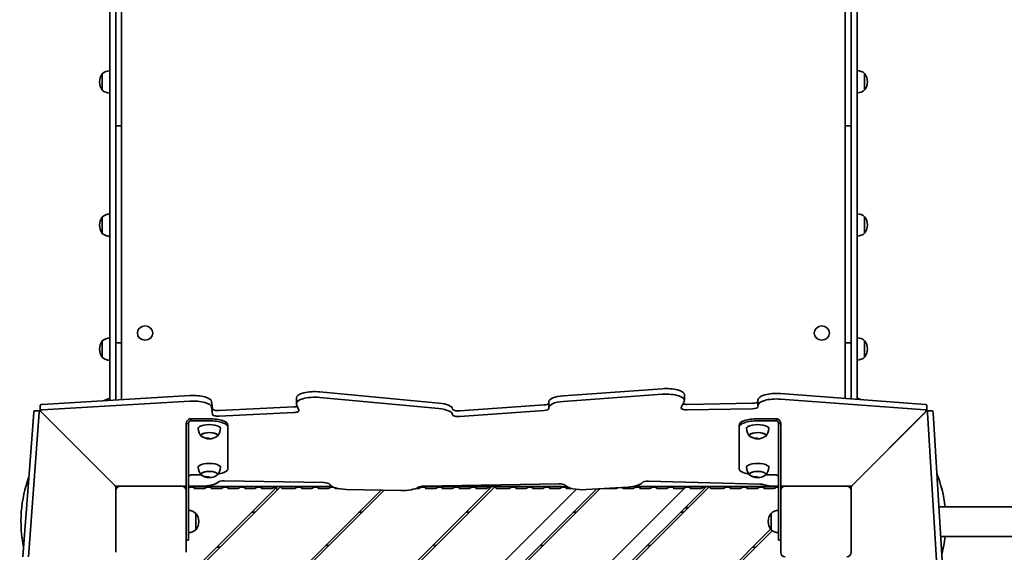
# Model space of a CAD drawing. Units: millimetres. Extents: x 14877 to 32677, y 695 to 15495.
# Drawn here: x 25258 to 26583, y 6172 to 6889 of the extents above; entities that cross this region are included whole.
import ezdxf

# ---------------------------------------------------------------- set-up
doc = ezdxf.new("R2010")
doc.units = ezdxf.units.MM
doc.layers.add('Widoczne (ISO)', color=5, linetype='Continuous', lineweight=50)
doc.layers.add('wymiary 100', color=5, linetype='Continuous')
doc.layers.add('wymiary 100 strefy', color=5, linetype='Continuous')
doc.styles.get("Standard").update_dxf_attribs({"font": 'arial.ttf'})
doc.dimstyles.new('FK_rzuty 100_m$0', dxfattribs={"dimscale": 100, "dimtxt": 2.5, "dimasz": 2.5, "dimexe": 1.25, "dimexo": 0.625, "dimtad": 1, "dimlfac": 0.001, "dimrnd": 0.01, "dimzin": 1, "dimdsep": 46, "dimtxsty": 'Standard', "dimblk": 'ARCHTICK', "dimcen": 2.5, "dimadec": 0, "dimazin": 0, "dimtfac": 1, "dimtmove": 0, "dimatfit": 3, "dimfxl": 1, "dimarcsym": 0})
doc.dimstyles.new('FK_rzuty 100_STREFY', dxfattribs={"dimscale": 100, "dimtxt": 4, "dimasz": 2.5, "dimexe": 1.25, "dimexo": 0.625, "dimgap": 1, "dimtad": 1, "dimlfac": 0.001, "dimrnd": 0.01, "dimzin": 1, "dimdsep": 46, "dimtxsty": 'Standard', "dimblk": 'OBLIQUE', "dimcen": 2.5, "dimadec": 0, "dimazin": 0, "dimtfac": 1, "dimtmove": 0, "dimatfit": 3, "dimfxl": 1, "dimarcsym": 0})

# ---------------------------------------------------------------- blocks, each defined once
blk = doc.blocks.new('_Oblique')
at = {"color": 0, "linetype": 'ByBlock', "lineweight": -2}
blk.add_line((-0.5, -0.5), (0.5, 0.5), dxfattribs=at)
blk = doc.blocks.new('*D9')
at = {"layer": 'Defpoints', "color": 0, "transparency": 16777216}
for p in [(20448.2, 11046.3), (26782.6, 11046.3), (27672.1, 3776.7)]:
    blk.add_point(p, dxfattribs=at)
at = {"layer": 'wymiary 100 strefy', "color": 0, "lineweight": -2, "transparency": 16777216}
for p, q in [((26720.1, 11046.3), (20323.2, 11046.3)), ((20448.2, 3776.7), (20448.2, 11046.3)), ((27609.6, 3776.7), (20323.2, 3776.7))]:
    blk.add_line(p, q, dxfattribs=at)
at = {"layer": 'wymiary 100 strefy', "color": 0, "lineweight": -2, "transparency": 16777216, "xscale": 250, "yscale": 250, "zscale": 250}
for p, rotation in [((20448.2, 11046.3), 90), ((20448.2, 3776.7), 270)]:
    blk.add_blockref('_Oblique', p, dxfattribs=dict(at, rotation=rotation))
at = {"layer": 'wymiary 100 strefy', "color": 0, "transparency": 16777216, "insert": (20147.2, 7411.5), "char_height": 400, "attachment_point": 5, "rotation": 90}
blk.add_mtext('7.27 m', dxfattribs=at)
blk = doc.blocks.new('_ArchTick')
at = {"color": 0, "linetype": 'ByBlock', "const_width": 0.15}
blk.add_lwpolyline([(-0.5, -0.5), (0.5, 0.5)], dxfattribs=at)
blk = doc.blocks.new('*D11')
at = {"layer": 'Defpoints', "color": 0, "transparency": 16777216}
for p in [(22605.5, 9650.9), (26549.1, 9650.9), (26102.3, 5143.4)]:
    blk.add_point(p, dxfattribs=at)
at = {"layer": 'wymiary 100', "color": 0, "lineweight": -2, "transparency": 16777216}
for p, q in [((26486.6, 9650.9), (22480.5, 9650.9)), ((22605.5, 5143.4), (22605.5, 9650.9)), ((26039.8, 5143.4), (22480.5, 5143.4))]:
    blk.add_line(p, q, dxfattribs=at)
at = {"layer": 'wymiary 100', "color": 0, "lineweight": -2, "transparency": 16777216, "xscale": 250, "yscale": 250, "zscale": 250}
for p, rotation in [((22605.5, 9650.9), 90), ((22605.5, 5143.4), 270)]:
    blk.add_blockref('_ArchTick', p, dxfattribs=dict(at, rotation=rotation))
at = {"layer": 'wymiary 100', "color": 0, "transparency": 16777216, "insert": (22415.4, 7397.2), "char_height": 250, "attachment_point": 5, "rotation": 90}
blk.add_mtext('4.51', dxfattribs=at)

msp = doc.modelspace()

# ---------------------------------------------------------------- linework, layer by layer
at = {"layer": 'Widoczne (ISO)', "linetype": 'Continuous', "lineweight": 35}
for p, q in [((25387.069, 7058.447), (25387.069, 6833.634)), ((25395.069, 7058.447), (25395.069, 6833.634)), ((26369.069, 7058.447), (26369.069, 6833.634)), ((26377.069, 7058.447), (26377.069, 6833.634)), ((25379.069, 6376.375), (25379.069, 7008.58)), ((26385.069, 7008.58), (26385.069, 6377.84)), ((25387.069, 6828.354), (25387.069, 6833.634)), ((25387.069, 6828.354), (25387.069, 6753.211)), ((25395.069, 6833.634), (25395.069, 6828.354)), ((25395.069, 6828.354), (25395.069, 6753.211)), ((26369.069, 6833.634), (26369.069, 6828.354)), ((26369.069, 6828.354), (26369.069, 6753.211)), ((26377.069, 6828.354), (26377.069, 6833.634)), ((26377.069, 6828.354), (26377.069, 6753.211)), ((25369.069, 6794.378), (25369.069, 6816.378)), ((25369.069, 6816.378), (25369.069, 6794.378)), ((26395.069, 6816.642), (26395.069, 6794.642)), ((26395.069, 6794.642), (26395.069, 6816.642)), ((26395.069, 6794.642), (26395.069, 6794.642)), ((25387.069, 6746.171), (25387.069, 6753.211)), ((25387.069, 6746.171), (25387.069, 6742.204)), ((25395.069, 6746.171), (25387.069, 6746.171)), ((25395.069, 6753.211), (25395.069, 6746.171)), ((25395.069, 6742.204), (25395.069, 6746.171)), ((26369.069, 6753.211), (26369.069, 6746.171)), ((26369.069, 6742.204), (26369.069, 6746.171)), ((26377.069, 6746.171), (26369.069, 6746.171)), ((26377.069, 6746.171), (26377.069, 6753.211)), ((26377.069, 6746.171), (26377.069, 6742.204)), ((25387.069, 6742.204), (25387.069, 6521.767)), ((25395.069, 6742.204), (25395.069, 6521.767)), ((26369.069, 6742.204), (26369.069, 6521.767)), ((26377.069, 6742.204), (26377.069, 6521.767)), ((25369.069, 6601.398), (25369.069, 6623.398)), ((25369.069, 6623.398), (25369.069, 6601.398)), ((26395.069, 6623.662), (26395.069, 6601.662)), ((26395.069, 6601.662), (26395.069, 6623.662)), ((26395.069, 6601.662), (26395.069, 6601.662)), ((25387.069, 6517.309), (25387.069, 6521.767)), ((25395.069, 6521.767), (25395.069, 6517.309)), ((26369.069, 6521.767), (26369.069, 6517.309)), ((26377.069, 6517.309), (26377.069, 6521.767)), ((25387.069, 6517.309), (25387.069, 6460.309)), ((25395.069, 6517.309), (25395.069, 6460.309)), ((26369.069, 6517.309), (26369.069, 6460.309)), ((26377.069, 6517.309), (26377.069, 6460.309)), ((25416.269, 6467.035), (25416.269, 6466.919)), ((25436.869, 6467.035), (25436.869, 6466.919)), ((26327.269, 6467.035), (26327.269, 6466.919)), ((26347.869, 6467.035), (26347.869, 6466.919)), ((25369.069, 6434.378), (25369.069, 6456.378)), ((25369.069, 6456.378), (25369.069, 6434.378)), ((25387.069, 6454.015), (25387.069, 6460.309)), ((25387.069, 6454.015), (25387.069, 6449.157)), ((25395.069, 6454.015), (25387.069, 6454.015)), ((25395.069, 6460.309), (25395.069, 6454.015)), ((25395.069, 6449.157), (25395.069, 6454.015)), ((26369.069, 6460.309), (26369.069, 6454.015)), ((26369.069, 6449.157), (26369.069, 6454.015)), ((26377.069, 6454.015), (26369.069, 6454.015)), ((26377.069, 6454.015), (26377.069, 6460.309)), ((26377.069, 6454.015), (26377.069, 6449.157)), ((26395.069, 6456.642), (26395.069, 6434.642)), ((26395.069, 6434.642), (26395.069, 6456.642)), ((25387.069, 6449.157), (25387.069, 6376.85)), ((25395.069, 6449.157), (25395.069, 6377.324)), ((26369.069, 6449.157), (26369.069, 6379.036)), ((26377.069, 6449.157), (26377.069, 6378.438)), ((26395.069, 6434.642), (26395.069, 6434.642)), ((25661.886, 6387.841), (25822.054, 6372.792)), ((25989.73, 6382.559), (26122.52, 6392.106)), ((25287.927, 6370.971), (25486.942, 6382.771)), ((25287.927, 6363.454), (25486.942, 6375.254)), ((25516.197, 6374.645), (25517.156, 6365.252)), ((25630.263, 6372.079), (25630.263, 6379.596)), ((25661.886, 6380.324), (25822.054, 6365.275)), ((25969.872, 6366.674), (25969.872, 6374.191)), ((25989.73, 6375.041), (26122.52, 6384.588)), ((26152.283, 6374.736), (26148.107, 6366.636)), ((26152.663, 6376.221), (26152.663, 6383.738)), ((26251.508, 6369.687), (26251.508, 6377.204)), ((26281.847, 6385.557), (26476.389, 6371.012)), ((26281.847, 6378.04), (26476.389, 6363.494)), ((25285.22, 6362.321), (25277.703, 6362.321)), ((25285.44, 6362.443), (25285.44, 6369.96)), ((25285.552, 6362.16), (25386.375, 6261.336)), ((25386.375, 6261.336), (25285.601, 6362.111)), ((25516.197, 6367.127), (25517.156, 6357.735)), ((25526.265, 6362.638), (25626.919, 6367.476)), ((25633.728, 6363.049), (25630.506, 6370.889)), ((25850.07, 6362.107), (25963.691, 6370.275)), ((25850.07, 6354.589), (25963.691, 6362.758)), ((25970.025, 6365.626), (25969.933, 6366.077)), ((26156.404, 6370.946), (26244.022, 6372.516)), ((26156.404, 6363.428), (26244.022, 6364.999)), ((26251.602, 6367.779), (26251.512, 6369.537)), ((26478.587, 6362.16), (26377.763, 6261.336)), ((26377.763, 6261.336), (26478.538, 6362.111)), ((26478.748, 6362.492), (26478.748, 6370.009)), ((26478.87, 6362.272), (26486.387, 6362.272)), ((25262.154, 6165.42), (25276.7, 6359.962)), ((25269.672, 6165.42), (25284.218, 6359.962)), ((25513.069, 6351.635), (25488.069, 6351.635)), ((25488.069, 6348.816), (25488.069, 6351.635)), ((25488.069, 6348.816), (25513.069, 6348.816)), ((25526.265, 6355.121), (25626.919, 6359.959)), ((26276.069, 6351.635), (26251.069, 6351.635)), ((26276.069, 6348.816), (26251.069, 6348.816)), ((26276.069, 6348.816), (26276.069, 6351.635)), ((26479.881, 6359.785), (26491.681, 6160.77)), ((26487.398, 6359.785), (26499.199, 6160.77)), ((25482.069, 6254.642), (25482.069, 6345.25)), ((25484.25, 6345.25), (25482.069, 6345.25)), ((25485.069, 6345.25), (25484.25, 6345.25)), ((25485.069, 6213.142), (25485.069, 6345.25)), ((25538.069, 6340.265), (25538.069, 6343.084)), ((25538.069, 6284.572), (25538.069, 6340.265)), ((26226.069, 6343.084), (26226.069, 6340.265)), ((26226.069, 6340.265), (26226.069, 6284.572)), ((26279.069, 6345.25), (26279.069, 6213.142)), ((26279.889, 6345.25), (26279.069, 6345.25)), ((26282.069, 6345.25), (26279.889, 6345.25)), ((26282.069, 6254.642), (26282.069, 6345.25)), ((25502.733, 6327.871), (25502.735, 6327.872)), ((26240.733, 6327.871), (26240.735, 6327.872)), ((25488.069, 6276.022), (25502.305, 6276.022)), ((25502.733, 6275.599), (25502.735, 6275.599)), ((26240.733, 6275.599), (26240.735, 6275.599)), ((26276.069, 6276.022), (26261.834, 6276.022)), ((25387.069, 6260.378), (25386.843, 6260.378)), ((25387.069, 6260.951), (25387.069, 6260.642)), ((25387.069, 6260.51), (25387.069, 6260.642)), ((25389.2, 6260.642), (25387.069, 6260.642)), ((25387.069, 6260.51), (25387.069, 6260.378)), ((25391.818, 6260.51), (25387.069, 6260.51)), ((25387.069, 6258.498), (25387.069, 6254.642)), ((25393.069, 6260.642), (25389.214, 6260.642)), ((25476.069, 6260.642), (25393.069, 6260.642)), ((25897.767, 6260.51), (25395.069, 5757.813)), ((25395.069, 5762.056), (25893.524, 6260.51)), ((26038.73, 6257.224), (25395.069, 5613.563)), ((25395.069, 5617.806), (26034.205, 6256.942)), ((25395.069, 5906.305), (25744.157, 6255.393)), ((25748.31, 6255.303), (25395.069, 5902.063)), ((25397.859, 5503.216), (26153.286, 6258.642)), ((25398.069, 5476.556), (26182.024, 6260.51)), ((25398.069, 6053.555), (25605.025, 6260.51)), ((25609.267, 6260.51), (25398.069, 6049.313)), ((26186.266, 6260.51), (25398.069, 5472.313)), ((25408.769, 5658.376), (26006.883, 6256.489)), ((25482.069, 6260.642), (25476.069, 6260.642)), ((25482.069, 6260.51), (25477.321, 6260.51)), ((25501.519, 6260.642), (25485.069, 6260.642)), ((25677.891, 6260.51), (25485.069, 6260.51)), ((25488.191, 6259.642), (25492.434, 6259.642)), ((25493.262, 6257.642), (25505.99, 6257.642)), ((25510.818, 6259.642), (25515.061, 6259.642)), ((25515.89, 6257.642), (25528.617, 6257.642)), ((25667.288, 6265.561), (25532.846, 6267.971)), ((25533.446, 6259.642), (25537.689, 6259.642)), ((25538.517, 6257.642), (25551.245, 6257.642)), ((25556.073, 6259.642), (25560.316, 6259.642)), ((25561.144, 6257.642), (25573.872, 6257.642)), ((25578.701, 6259.642), (25582.943, 6259.642)), ((25583.772, 6257.642), (25597.328, 6257.642)), ((25598.621, 6257.935), (25604.838, 6260.51)), ((25609.454, 6260.51), (25610.521, 6257.935)), ((25611.228, 6257.642), (25627.612, 6257.642)), ((25632.441, 6259.642), (25636.683, 6259.642)), ((25637.512, 6257.642), (25650.24, 6257.642)), ((25655.068, 6259.642), (25659.311, 6259.642)), ((25660.139, 6257.642), (25672.867, 6257.642)), ((25677.696, 6259.642), (25679.646, 6259.642)), ((25682.767, 6257.642), (25686.217, 6257.642)), ((25770.817, 6254.816), (25697.715, 6256.397)), ((25791.009, 6257.642), (25794.49, 6257.642)), ((25993.626, 6260.51), (25798.26, 6260.51)), ((25799.318, 6259.642), (25803.561, 6259.642)), ((25983.576, 6264.141), (25801.018, 6260.734)), ((25804.389, 6257.642), (25817.117, 6257.642)), ((25821.945, 6259.642), (25826.188, 6259.642)), ((25827.016, 6257.642), (25839.744, 6257.642)), ((25844.573, 6259.642), (25848.815, 6259.642)), ((25849.644, 6257.642), (25862.372, 6257.642)), ((25867.2, 6259.642), (25871.443, 6259.642)), ((25872.271, 6257.642), (25885.828, 6257.642)), ((25887.121, 6257.935), (25893.338, 6260.51)), ((25897.953, 6260.51), (25899.02, 6257.935)), ((25899.727, 6257.642), (25916.112, 6257.642)), ((25920.94, 6259.642), (25925.183, 6259.642)), ((25926.011, 6257.642), (25938.739, 6257.642)), ((25943.568, 6259.642), (25947.81, 6259.642)), ((25948.639, 6257.642), (25961.367, 6257.642)), ((25966.195, 6259.642), (25970.438, 6259.642)), ((25971.266, 6257.642), (25983.994, 6257.642)), ((25988.823, 6259.642), (25993.065, 6259.642)), ((25993.894, 6257.642), (26000.763, 6257.642)), ((26076.353, 6259.574), (26020.256, 6256.07)), ((26045.425, 6257.642), (26060.362, 6257.642)), ((26070.261, 6257.642), (26082.989, 6257.642)), ((26279.069, 6260.51), (26084.002, 6260.51)), ((26087.818, 6259.642), (26092.06, 6259.642)), ((26092.889, 6257.642), (26105.617, 6257.642)), ((26253.959, 6263.603), (26104.258, 6267.653)), ((26110.445, 6259.642), (26114.688, 6259.642)), ((26115.516, 6257.642), (26128.244, 6257.642)), ((26133.072, 6259.642), (26137.315, 6259.642)), ((26138.143, 6257.642), (26150.871, 6257.642)), ((26153.286, 6258.642), (26154.286, 6259.642)), ((26154.286, 6259.642), (26159.942, 6259.642)), ((26160.771, 6257.642), (26174.327, 6257.642)), ((26175.62, 6257.935), (26181.837, 6260.51)), ((26186.453, 6260.51), (26187.52, 6257.935)), ((26188.227, 6257.642), (26204.612, 6257.642)), ((26209.44, 6259.642), (26213.683, 6259.642)), ((26214.511, 6257.642), (26227.239, 6257.642)), ((26232.067, 6259.642), (26236.31, 6259.642)), ((26237.138, 6257.642), (26249.866, 6257.642)), ((26254.695, 6259.642), (26258.937, 6259.642)), ((26259.766, 6257.642), (26272.494, 6257.642)), ((26279.069, 6260.642), (26275.635, 6260.642)), ((26277.322, 6259.642), (26279.069, 6259.642)), ((26288.056, 6260.642), (26282.069, 6260.642)), ((26286.818, 6260.51), (26282.069, 6260.51)), ((26371.069, 6260.642), (26288.069, 6260.642)), ((26374.925, 6260.642), (26371.083, 6260.642)), ((26377.069, 6260.51), (26372.321, 6260.51)), ((26374.939, 6260.642), (26377.069, 6260.642)), ((26377.069, 6260.951), (26377.069, 6260.642)), ((26377.378, 6260.642), (26377.069, 6260.642)), ((26377.069, 6260.642), (26377.069, 6260.51)), ((26377.069, 6254.642), (26377.069, 6258.498)), ((25387.069, 6254.642), (25387.069, 6171.642)), ((25482.069, 6171.642), (25482.069, 6254.642)), ((26282.069, 6254.642), (26282.069, 6171.642)), ((26377.069, 6171.642), (26377.069, 6254.642)), ((26494.907, 6233.142), (26635.364, 6233.142)), ((25495.069, 6224.142), (25495.069, 6202.142)), ((25495.069, 6202.142), (25495.069, 6224.142)), ((25570.157, 6225.642), (25574.399, 6225.642)), ((25714.406, 6225.642), (25718.649, 6225.642)), ((25858.656, 6225.642), (25862.899, 6225.642)), ((26002.906, 6225.642), (26007.149, 6225.642)), ((26147.156, 6225.642), (26151.398, 6225.642)), ((26269.069, 6202.142), (26269.069, 6224.142)), ((26269.069, 6224.142), (26269.069, 6202.142)), ((25444.899, 5379.136), (26268.576, 6202.813)), ((25485.069, 6213.142), (25485.069, 6188.142)), ((26279.069, 6188.142), (26279.069, 6213.142)), ((26270.78, 6200.774), (25446.938, 5376.932)), ((26497.279, 6193.142), (26635.364, 6193.142)), ((25482.069, 6188.142), (25485.069, 6188.142)), ((25523.157, 6178.642), (25527.399, 6178.642)), ((25673.649, 6180.642), (25669.406, 6180.642)), ((25817.899, 6180.642), (25813.656, 6180.642)), ((25962.149, 6180.642), (25957.906, 6180.642)), ((26106.398, 6180.642), (26102.156, 6180.642)), ((26244.405, 6178.642), (26248.648, 6178.642)), ((26279.069, 6188.142), (26282.069, 6188.142))]:
    msp.add_line(p, q, dxfattribs=at)
for centre, radius, start, end in [((25383.317, 6805.378), 18, 142.330113, 180), ((25379.269, 6805.378), 15.001, 90.763898, 132.838921), ((26384.869, 6805.642), 15.001, 47.161079, 89.236102), ((26380.822, 6805.642), 18, 0, 37.669887), ((25383.317, 6805.378), 18, 180, 217.669887), ((25379.269, 6805.378), 15.001, 227.161079, 269.236102), ((26384.869, 6805.642), 15.001, 270.763898, 312.838921), ((25379.269, 6612.398), 15.001, 90.763898, 132.838921), ((26384.869, 6612.662), 15.001, 47.161079, 89.236102), ((25383.317, 6612.398), 18, 142.330113, 180), ((26380.822, 6612.662), 18, 0, 37.669887), ((25383.317, 6612.398), 18, 180, 217.669887), ((25379.269, 6612.398), 15.001, 227.161079, 269.236102), ((26384.869, 6612.662), 15.001, 270.763898, 312.838921), ((25383.317, 6445.378), 18, 142.330113, 180), ((25379.269, 6445.378), 15.001, 90.763898, 132.838921), ((26384.869, 6445.642), 15.001, 47.161079, 89.236102), ((26380.822, 6445.642), 18, 0, 37.669887), ((25383.317, 6445.378), 18, 180, 217.669887), ((25379.269, 6445.378), 15.001, 227.161079, 269.236102), ((26384.869, 6445.642), 15.001, 270.763898, 312.838921), ((25434.569, 6213.142), 175, 108.490225, 111.607148), ((26329.569, 6213.142), 175, 69.910533, 71.509775), ((25513.069, 6338.743), 15.001, 180.812927, 226.350564), ((25513.069, 6338.743), 15.001, 313.649436, 359.187073), ((26251.069, 6338.743), 15.001, 180.812927, 226.350564), ((26251.069, 6338.743), 15.001, 313.649436, 359.187073), ((25513.069, 6342.547), 18, 237.388518, 302.611482), ((26251.069, 6342.547), 18, 237.388518, 302.611482), ((25513.069, 6286.47), 15.001, 180.812927, 226.350564), ((25513.069, 6286.47), 15.001, 313.649436, 359.187073), ((26251.069, 6286.47), 15.001, 180.812927, 226.350564), ((26251.069, 6286.47), 15.001, 313.649436, 359.187073), ((25434.569, 6213.142), 175, 159.910544, 191.537376), ((25513.069, 6290.274), 18, 237.388518, 302.611482), ((26251.069, 6290.274), 18, 237.388518, 302.611482), ((26329.569, 6213.142), 175, 6.562429, 21.607156), ((25393.069, 6254.642), 6, 90, 180), ((25476.069, 6254.642), 6, 0, 90), ((25434.569, 6213.142), 175, 14.036639, 15.175368), ((26288.069, 6254.642), 6, 90, 180), ((26371.069, 6254.642), 6, 0, 90), ((26329.569, 6213.142), 175, 173.040953, 174.607694), ((25484.869, 6213.142), 15.001, 47.161079, 89.236102), ((25480.822, 6213.142), 18, 0, 37.669887), ((26283.317, 6213.142), 18, 142.330113, 180), ((26279.269, 6213.142), 15.001, 90.763898, 132.838921), ((25484.869, 6213.142), 15.001, 270.763898, 312.838921), ((25480.822, 6213.142), 18, 322.330113, 0), ((26283.317, 6213.142), 18, 180, 217.669887), ((26279.269, 6213.142), 15.001, 227.161079, 269.236102), ((26329.569, 6213.142), 175, 345.179354, 353.437573), ((26288.069, 6171.642), 6, 180, 270), ((26371.069, 6171.642), 6, 270, 0)]:
    msp.add_arc(centre, radius, start, end, dxfattribs=at)
for centre, major_axis, ratio, start_param, end_param in [((26380.822, 6805.642), (18, 0), 0.99999848, 5.62572175, 6.28318531), ((26380.822, 6612.662), (18, 0), 0.99999848, 5.62572175, 6.28318531), ((26380.822, 6445.642), (18, 0), 0.99999848, 5.62572175, 6.28318531), ((25655.263, 6379.596), (-25, 0), 0.34202015, 4.44428911, 6.28318531), ((26127.663, 6383.738), (25, 0), 0.34202015, 0, 1.77798565), ((25491.212, 6374.347), (25, 0), 0.34202015, 0.03490659, 1.74245083), ((25491.212, 6366.829), (25, 0), 0.34202015, 0.03490659, 1.74245083), ((25655.263, 6372.079), (-25, 0), 0.34202015, 4.44428911, 6.42281165), ((25994.872, 6366.674), (-25, 0), 0.34202015, 4.9195783, 6.35299848), ((25994.872, 6374.191), (-25, 0), 0.34202015, 4.9195783, 6.28318531), ((26127.663, 6376.221), (25, 0), 0.34202015, 6.10865238, 8.06117095), ((26243.603, 6375.249), (8, 0), 0.34202015, 4.76474886, 6.12911083), ((26276.508, 6369.687), (-25, 0), 0.34202015, 4.49716262, 6.3006386), ((26276.508, 6377.204), (-25, 0), 0.34202015, 4.49716262, 6.28318531), ((25277.703, 6359.321), (0, 3), 0.34202014, 0, 1.35556996), ((25285.22, 6359.321), (0, 3), 0.34202014, 5.9536371, 7.63875527), ((25288.44, 6362.443), (-3, 0), 0.34202015, 4.88404349, 6.61273351), ((25288.44, 6369.96), (-3, 0), 0.34202015, 4.88404349, 6.28318531), ((25525.151, 6365.348), (-8, 0), 0.34202015, 0.03490659, 1.71042267), ((25625.806, 6370.186), (-8, 0), 0.34202015, 1.71042267, 2.37614203), ((25625.806, 6362.668), (8, 0), 0.34202015, 4.85201532, 6.42281165), ((25815.432, 6364.547), (25, 0), 0.34202015, 0.02100166, 1.30269645), ((25815.432, 6357.03), (25, 0), 0.34202015, 0.02100166, 1.30269645), ((25848.424, 6364.784), (-8, 0), 0.34202015, 0.02100166, 1.77798565), ((25962.045, 6372.953), (8, 0), 0.34202015, 4.9195783, 6.07510071), ((25962.045, 6365.436), (8, 0), 0.34202015, 4.9195783, 6.35299848), ((26155.986, 6366.161), (-8, 0), 0.34202015, 6.10865238, 7.90634151), ((26155.986, 6373.678), (-8, 0), 0.34202015, 0.84600729, 1.6231562), ((26243.603, 6367.731), (8, 0), 0.34202015, 4.76474886, 6.3006386), ((26475.748, 6370.009), (3, 0), 0.34202015, 0, 1.35556996), ((26475.748, 6362.492), (3, 0), 0.34202015, 5.9536371, 7.63875527), ((26478.87, 6359.272), (0, 3), 0.34202014, 4.88404349, 6.61273351), ((26486.387, 6359.272), (0, 3), 0.34202014, 4.88404349, 6.28318531), ((25513.069, 6343.084), (25, 0), 0.34202015, 0, 1.57079633), ((25513.069, 6340.265), (25, 0), 0.34202015, 0, 1.57079633), ((25525.151, 6357.83), (-8, 0), 0.34202015, 0.03490659, 1.71042267), ((25848.424, 6357.267), (-8, 0), 0.34202015, 0.02100166, 1.77798565), ((26251.069, 6343.084), (-25, 0), 0.34202015, 4.71238898, 6.28318531), ((26251.069, 6340.265), (-25, 0), 0.34202015, 4.71238898, 6.28318531), ((25513.069, 6338.555), (-15, 0), 0.34202015, 3.1367397, 6.28803826), ((26251.069, 6338.555), (-15, 0), 0.34202015, 3.1367397, 6.28803826), ((25513.069, 6329.158), (-11, 0), 0.34202015, 2.65067617, 6.77410179), ((25513.069, 6329.158), (11, 0), 0.34202015, 5.79226883, 9.77209848), ((25513.069, 6342.547), (-12.362, -13.084), 0.88358181, 0.16141495, 0.8188785), ((25513.069, 6329.158), (-11, 0), 0.34202015, 0.34732052, 0.34906585), ((25513.069, 6342.547), (-12.326, -13.117), 0.88302222, 0.1590158, 0.81647936), ((25513.069, 6329.158), (-11, 0), 0.34202015, 0.34906585, 0.49091648), ((26251.069, 6329.158), (-11, 0), 0.34202015, 2.65067617, 6.77410179), ((26251.069, 6329.158), (11, 0), 0.34202015, 5.79226883, 9.77209848), ((26251.069, 6342.547), (-12.362, -13.084), 0.88358181, 0.16141495, 0.8188785), ((26251.069, 6329.158), (-11, 0), 0.34202015, 0.34732052, 0.34906585), ((26251.069, 6342.547), (-12.326, -13.117), 0.88302222, 0.1590158, 0.81647936), ((26251.069, 6329.158), (-11, 0), 0.34202015, 0.34906585, 0.49091648), ((25513.069, 6286.282), (-15, 0), 0.34202015, 3.1367397, 6.28803826), ((25513.069, 6284.572), (25, 0), 0.34202015, 5.19661158, 6.28318531), ((26251.069, 6284.572), (-25, 0), 0.34202015, 0, 1.08657372), ((26251.069, 6286.282), (-15, 0), 0.34202015, 3.1367397, 6.28803826), ((25513.069, 6276.885), (-11, 0), 0.34202015, 2.65067617, 6.77410179), ((25513.069, 6276.885), (11, 0), 0.34202015, 5.79226883, 9.77209848), ((25513.069, 6290.274), (-12.362, -13.084), 0.88358181, 0.16141495, 0.8188785), ((25513.069, 6276.885), (-11, 0), 0.34202015, 0.34732052, 0.34906585), ((25513.069, 6290.274), (-12.326, -13.117), 0.88302222, 0.1590158, 0.81647936), ((25513.069, 6276.885), (-11, 0), 0.34202015, 0.34906585, 0.49091648), ((26251.069, 6276.885), (-11, 0), 0.34202015, 2.65067617, 6.77410179), ((26251.069, 6276.885), (11, 0), 0.34202015, 5.79226883, 9.77209848), ((26251.069, 6290.274), (-12.362, -13.084), 0.88358181, 0.16141495, 0.8188785), ((26251.069, 6276.885), (-11, 0), 0.34202015, 0.34732052, 0.34906585), ((26251.069, 6290.274), (-12.326, -13.117), 0.88302222, 0.1590158, 0.81647936), ((26251.069, 6276.885), (-11, 0), 0.34202015, 0.34906585, 0.49091648), ((25389.214, 6261.668), (-3, 0), 0.34202015, 0.3295482, 1.57079633), ((25386.043, 6258.498), (0, 3), 0.34202014, 4.71238898, 5.9536371), ((25484.363, 6258.642), (-1.707, -0.707), 0.41421356, 1.82124715, 2.35619449), ((25487.191, 6258.642), (1.707, 0.707), 0.41421356, 0.78539816, 2.35619449), ((25491.434, 6258.642), (1.707, 0.707), 0.41421356, 5.49778714, 7.06858347), ((25494.262, 6258.642), (-1.707, -0.707), 0.41421356, 5.49778714, 7.06858347), ((25501.519, 6269.193), (25, 0), 0.34202015, 4.71238898, 5.9252751), ((25506.99, 6258.642), (-1.707, -0.707), 0.41421356, 0.78539816, 2.35619449), ((25509.818, 6258.642), (1.707, 0.707), 0.41421356, 0.78539816, 2.35619449), ((25514.061, 6258.642), (1.707, 0.707), 0.41421356, 5.49778714, 7.06858347), ((25516.89, 6258.642), (-1.707, -0.707), 0.41421356, 5.49778714, 7.06858347), ((25532.427, 6265.239), (-8, 0), 0.34202015, 4.6600291, 5.9252751), ((25529.617, 6258.642), (-1.707, -0.707), 0.41421356, 0.78539816, 2.35619449), ((25532.446, 6258.642), (1.707, 0.707), 0.41421356, 0.78539816, 2.35619449), ((25536.689, 6258.642), (1.707, 0.707), 0.41421356, 5.49778714, 7.06858347), ((25539.517, 6258.642), (-1.707, -0.707), 0.41421356, 5.49778714, 7.06858347), ((25552.245, 6258.642), (-1.707, -0.707), 0.41421356, 0.78539816, 2.35619449), ((25555.073, 6258.642), (1.707, 0.707), 0.41421356, 0.78539816, 2.35619449), ((25559.316, 6258.642), (1.707, 0.707), 0.41421356, 5.49778714, 7.06858347), ((25562.144, 6258.642), (-1.707, -0.707), 0.41421356, 5.49778714, 7.06858347), ((25574.872, 6258.642), (-1.707, -0.707), 0.41421356, 0.78539816, 2.35619449), ((25577.701, 6258.642), (1.707, 0.707), 0.41421356, 0.78539816, 2.35619449), ((25581.943, 6258.642), (1.707, 0.707), 0.41421356, 5.49778714, 7.06858347), ((25584.772, 6258.642), (-1.707, -0.707), 0.41421356, 5.49778714, 7.06858347), ((25598.328, 6258.642), (-1.707, -0.707), 0.41421356, 0.78539816, 1.57079633), ((25612.228, 6258.642), (-1.707, -0.707), 0.41421356, 0, 0.78539816), ((25628.612, 6258.642), (-1.707, -0.707), 0.41421356, 0.78539816, 2.35619449), ((25631.441, 6258.642), (1.707, 0.707), 0.41421356, 0.78539816, 2.35619449), ((25635.683, 6258.642), (1.707, 0.707), 0.41421356, 5.49778714, 7.06858347), ((25638.512, 6258.642), (-1.707, -0.707), 0.41421356, 5.49778714, 7.06858347), ((25651.24, 6258.642), (-1.707, -0.707), 0.41421356, 0.78539816, 2.35619449), ((25654.068, 6258.642), (1.707, 0.707), 0.41421356, 0.78539816, 2.35619449), ((25658.311, 6258.642), (1.707, 0.707), 0.41421356, 5.49778714, 7.06858347), ((25661.139, 6258.642), (-1.707, -0.707), 0.41421356, 5.49778714, 7.06858347), ((25666.869, 6262.829), (8, 0), 0.34202015, 0.18724988, 1.51843645), ((25673.867, 6258.642), (-1.707, -0.707), 0.41421356, 0.78539816, 2.35619449), ((25699.292, 6264.93), (-25, 0), 0.34202015, 0.18724988, 1.5076743), ((25676.696, 6258.642), (1.707, 0.707), 0.41421356, 0.78539816, 2.35619449), ((25683.767, 6258.642), (-1.707, -0.707), 0.41421356, 5.49821724, 7.06858347), ((25772.394, 6263.35), (-25, 0), 0.34202015, 1.5076743, 2.64795077), ((25801.454, 6258.002), (-8, 0), 0.34202015, 4.76690307, 5.78954342), ((25795.49, 6258.642), (-1.707, -0.707), 0.41421356, 0.78539816, 2.35619449), ((25798.318, 6258.642), (1.707, 0.707), 0.41421356, 0.78539816, 2.35619449), ((25802.561, 6258.642), (1.707, 0.707), 0.41421356, 5.49778714, 7.06858347), ((25805.389, 6258.642), (-1.707, -0.707), 0.41421356, 5.49778714, 7.06858347), ((25818.117, 6258.642), (-1.707, -0.707), 0.41421356, 0.78539816, 2.35619449), ((25820.945, 6258.642), (1.707, 0.707), 0.41421356, 0.78539816, 2.35619449), ((25825.188, 6258.642), (1.707, 0.707), 0.41421356, 5.49778714, 7.06858347), ((25828.016, 6258.642), (-1.707, -0.707), 0.41421356, 5.49778714, 7.06858347), ((25840.744, 6258.642), (-1.707, -0.707), 0.41421356, 0.78539816, 2.35619449), ((25843.573, 6258.642), (1.707, 0.707), 0.41421356, 0.78539816, 2.35619449), ((25847.815, 6258.642), (1.707, 0.707), 0.41421356, 5.49778714, 7.06858347), ((25850.644, 6258.642), (-1.707, -0.707), 0.41421356, 5.49778714, 7.06858347), ((25863.372, 6258.642), (-1.707, -0.707), 0.41421356, 0.78539816, 2.35619449), ((25866.2, 6258.642), (1.707, 0.707), 0.41421356, 0.78539816, 2.35619449), ((25870.443, 6258.642), (1.707, 0.707), 0.41421356, 5.49778714, 7.06858347), ((25873.271, 6258.642), (-1.707, -0.707), 0.41421356, 5.49778714, 7.06858347), ((25886.828, 6258.642), (-1.707, -0.707), 0.41421356, 0.78539816, 1.57079633), ((25900.727, 6258.642), (-1.707, -0.707), 0.41421356, 0, 0.78539816), ((25917.112, 6258.642), (-1.707, -0.707), 0.41421356, 0.78539816, 2.35619449), ((25919.94, 6258.642), (1.707, 0.707), 0.41421356, 0.78539816, 2.35619449), ((25924.183, 6258.642), (1.707, 0.707), 0.41421356, 5.49778714, 7.06858347), ((25927.011, 6258.642), (-1.707, -0.707), 0.41421356, 5.49778714, 7.06858347), ((25939.739, 6258.642), (-1.707, -0.707), 0.41421356, 0.78539816, 2.35619449), ((25942.568, 6258.642), (1.707, 0.707), 0.41421356, 0.78539816, 2.35619449), ((25946.81, 6258.642), (1.707, 0.707), 0.41421356, 5.49778714, 7.06858347), ((25949.639, 6258.642), (-1.707, -0.707), 0.41421356, 5.49778714, 7.06858347), ((25962.367, 6258.642), (-1.707, -0.707), 0.41421356, 0.78539816, 2.35619449), ((25965.195, 6258.642), (1.707, 0.707), 0.41421356, 0.78539816, 2.35619449), ((25969.438, 6258.642), (1.707, 0.707), 0.41421356, 5.49778714, 7.06858347), ((25972.266, 6258.642), (-1.707, -0.707), 0.41421356, 5.49778714, 7.06858347), ((25984.012, 6261.409), (8, 0), 0.34202015, 0.27573837, 1.62531042), ((25984.994, 6258.642), (-1.707, -0.707), 0.41421356, 0.78539816, 2.35619449), ((25987.823, 6258.642), (1.707, 0.707), 0.41421356, 0.78539816, 2.35619449), ((26015.766, 6264.482), (-25, 0), 0.34202015, 0.27573837, 1.75140274), ((25992.065, 6258.642), (1.707, 0.707), 0.41421356, 5.49778714, 7.06858347), ((25994.894, 6258.642), (-1.707, -0.707), 0.41421356, 5.49778714, 7.06858347), ((26061.362, 6258.642), (-1.707, -0.707), 0.41421356, 0.78539816, 2.35619449), ((26064.19, 6258.642), (1.707, 0.707), 0.41421356, 2.26654617, 2.35619449), ((26071.261, 6258.642), (-1.707, -0.707), 0.41421356, 5.49778714, 7.06858347), ((26068.433, 6258.642), (1.707, 0.707), 0.41421356, 5.49778714, 6.07411432), ((26071.863, 6267.985), (25, 0), 0.34202015, 4.8929954, 6.00868923), ((26083.989, 6258.642), (-1.707, -0.707), 0.41421356, 0.78539816, 2.35619449), ((26086.818, 6258.642), (1.707, 0.707), 0.41421356, 0.78539816, 2.35619449), ((26091.06, 6258.642), (1.707, 0.707), 0.41421356, 5.49778714, 7.06858347), ((26093.889, 6258.642), (-1.707, -0.707), 0.41421356, 5.49778714, 7.06858347), ((26103.627, 6264.926), (-8, 0), 0.34202015, 4.63344211, 6.00868923), ((26106.617, 6258.642), (-1.707, -0.707), 0.41421356, 0.78539816, 2.35619449), ((26109.445, 6258.642), (1.707, 0.707), 0.41421356, 0.78539816, 2.35619449), ((26113.688, 6258.642), (1.707, 0.707), 0.41421356, 5.49778714, 7.06858347), ((26116.516, 6258.642), (-1.707, -0.707), 0.41421356, 5.49778714, 7.06858347), ((26129.244, 6258.642), (-1.707, -0.707), 0.41421356, 0.78539816, 2.35619449), ((26132.072, 6258.642), (1.707, 0.707), 0.41421356, 0.78539816, 2.35619449), ((26136.315, 6258.642), (1.707, 0.707), 0.41421356, 5.49778714, 7.06858347), ((26139.143, 6258.642), (-1.707, -0.707), 0.41421356, 5.49778714, 7.06858347), ((26151.871, 6258.642), (-1.707, -0.707), 0.41421356, 0.78539816, 2.35619449), ((26158.942, 6258.642), (1.707, 0.707), 0.41421356, 5.49778714, 7.06858347), ((26161.771, 6258.642), (-1.707, -0.707), 0.41421356, 5.49778714, 7.06858347), ((26175.327, 6258.642), (-1.707, -0.707), 0.41421356, 0.78539816, 1.57079633), ((26189.227, 6258.642), (-1.707, -0.707), 0.41421356, 0, 0.78539816), ((26205.612, 6258.642), (-1.707, -0.707), 0.41421356, 0.78539816, 2.35619449), ((26208.44, 6258.642), (1.707, 0.707), 0.41421356, 0.78539816, 2.35619449), ((26212.683, 6258.642), (1.707, 0.707), 0.41421356, 5.49778714, 7.06858347), ((26215.511, 6258.642), (-1.707, -0.707), 0.41421356, 5.49778714, 7.06858347), ((26228.239, 6258.642), (-1.707, -0.707), 0.41421356, 0.78539816, 2.35619449), ((26231.067, 6258.642), (1.707, 0.707), 0.41421356, 0.78539816, 2.35619449), ((26235.31, 6258.642), (1.707, 0.707), 0.41421356, 5.49778714, 7.06858347), ((26238.138, 6258.642), (-1.707, -0.707), 0.41421356, 5.49778714, 7.06858347), ((26250.866, 6258.642), (-1.707, -0.707), 0.41421356, 0.78539816, 2.35619449), ((26253.695, 6258.642), (1.707, 0.707), 0.41421356, 0.78539816, 2.35619449), ((26253.328, 6260.875), (-8, 0), 0.34202015, 3.97011668, 4.63344211), ((26275.635, 6269.193), (-25, 0), 0.34202015, 0.82852403, 1.57079633), ((26257.937, 6258.642), (1.707, 0.707), 0.41421356, 5.49778714, 7.06858347), ((26260.766, 6258.642), (-1.707, -0.707), 0.41421356, 5.49778714, 7.06858347), ((26273.494, 6258.642), (-1.707, -0.707), 0.41421356, 0.78539816, 2.35619449), ((26276.322, 6258.642), (1.707, 0.707), 0.41421356, 0.78539816, 2.35619449), ((26374.925, 6261.668), (3, 0), 0.34202015, 4.71238898, 5.9536371), ((26378.096, 6258.498), (0, 3), 0.34202014, 0.32954819, 1.57079633)]:
    msp.add_ellipse(centre, major_axis=major_axis, ratio=ratio, start_param=start_param, end_param=end_param, dxfattribs=at)
for centre in [(25426.569, 6467.035), (26337.569, 6467.035)]:
    msp.add_ellipse(centre, major_axis=(10.3, 0), ratio=0.93589414, dxfattribs=at)
for points, knots in [([(25488.069, 6351.635), (25486.343, 6351.498), (25484.633, 6350.621), (25483.511, 6349.252), (25482.59, 6348.129), (25482.069, 6346.692), (25482.069, 6345.25)], [0, 0, 0, 0, 0.86303039, 0.86303039, 0.86303039, 1.57079633, 1.57079633, 1.57079633, 1.57079633]), ([(25485.069, 6345.25), (25485.069, 6346.377), (25485.638, 6347.487), (25486.516, 6348.149), (25486.981, 6348.501), (25487.525, 6348.729), (25488.069, 6348.816)], [0, 0, 0, 0, 1.02632188, 1.02632188, 1.02632188, 1.57079633, 1.57079633, 1.57079633, 1.57079633]), ([(26282.069, 6345.25), (26282.069, 6347.008), (26281.282, 6348.753), (26279.97, 6349.944), (26278.895, 6350.921), (26277.485, 6351.523), (26276.069, 6351.635)], [0, 0, 0, 0, 0.86303039, 0.86303039, 0.86303039, 1.57079633, 1.57079633, 1.57079633, 1.57079633]), ([(26279.069, 6345.25), (26279.069, 6346.377), (26278.501, 6347.487), (26277.623, 6348.149), (26277.158, 6348.501), (26276.614, 6348.729), (26276.069, 6348.816)], [0, 0, 0, 0, 1.02632188, 1.02632188, 1.02632188, 1.57079633, 1.57079633, 1.57079633, 1.57079633]), ([(25485.069, 6272.456), (25485.069, 6273.583), (25485.638, 6274.693), (25486.516, 6275.355), (25486.981, 6275.706), (25487.525, 6275.935), (25488.069, 6276.022)], [0, 0, 0, 0, 1.02632188, 1.02632188, 1.02632188, 1.57079633, 1.57079633, 1.57079633, 1.57079633]), ([(26279.069, 6272.456), (26279.069, 6273.583), (26278.501, 6274.693), (26277.623, 6275.355), (26277.158, 6275.706), (26276.614, 6275.935), (26276.069, 6276.022)], [0, 0, 0, 0, 1.02632188, 1.02632188, 1.02632188, 1.57079633, 1.57079633, 1.57079633, 1.57079633])]:
    msp.add_open_spline(points, degree=3, knots=knots, dxfattribs=at)

# ---------------------------------------------------------------- dimensions: what is measured, and where the dimension line sits
at = {"layer": 'wymiary 100'}
dim = msp.add_linear_dim(base=(22605.511, 9650.885), p1=(26102.253, 5143.443), p2=(26549.106, 9650.885), angle=90, dimstyle='FK_rzuty 100_m$0', dxfattribs=at)
dim.commit()
dim.dimension.update_dxf_attribs({"geometry": '*D11', "text_midpoint": (22415.368, 7397.164)})
at = {"layer": 'wymiary 100 strefy'}
dim = msp.add_linear_dim(base=(20448.156, 11046.336), p1=(27672.07, 3776.654), p2=(26782.569, 11046.336), angle=90, dimstyle='FK_rzuty 100_STREFY', override={"dimpost": ' m'}, dxfattribs=at)
dim.commit()
dim.dimension.update_dxf_attribs({"geometry": '*D9', "text_midpoint": (20147.201, 7411.495)})

doc.saveas('drawing.dxf')
